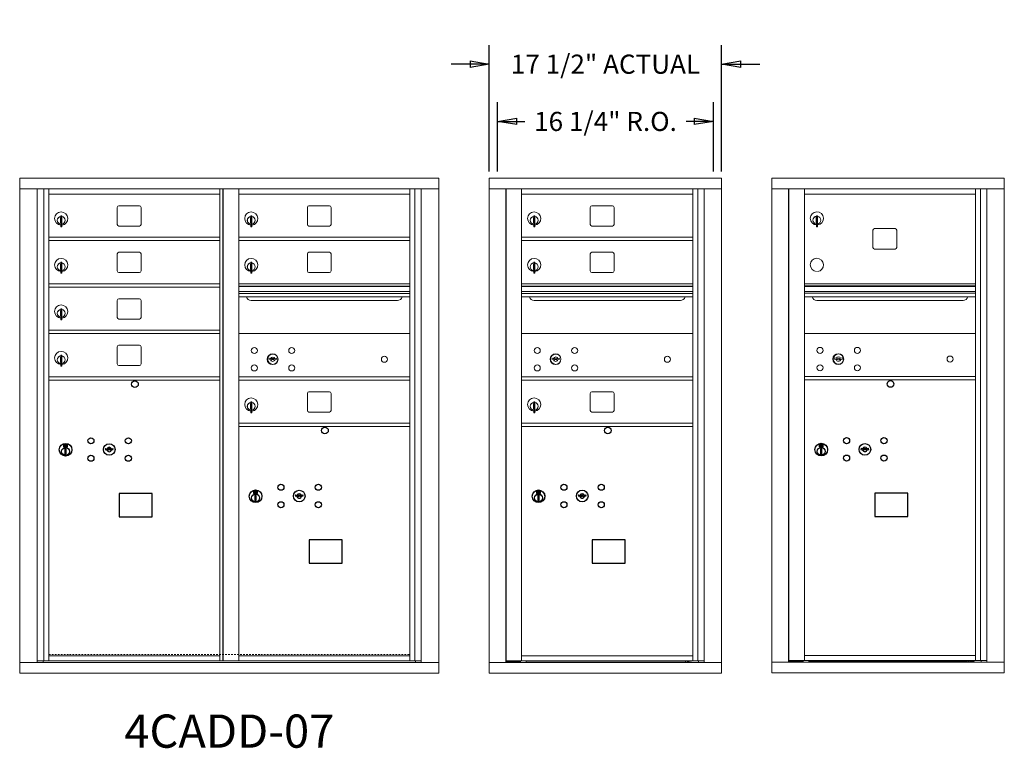
# Model space of a CAD drawing. Units: inches. Extents: x -70 to 276, y -5 to 174.
# Drawn here: x 119 to 193, y 104 to 159 of the extents above; entities that cross this region are included whole.
import ezdxf
from ezdxf.enums import TextEntityAlignment as Align

# ---------------------------------------------------------------- set-up
doc = ezdxf.new("R2010")
doc.units = ezdxf.units.IN
doc.header["$LTSCALE"] = 0.5
doc.header["$MEASUREMENT"] = 0
doc.linetypes.add('HIDDEN', pattern=[0.375, 0.25, -0.125])
doc.layers.add('DIM', color=7, linetype='Continuous')
doc.styles.get("Standard").update_dxf_attribs({"font": 'Gothic.ttf'})
doc.dimstyles.new('Standard$0', dxfattribs={"dimscale": 8, "dimtxt": 0.18, "dimasz": 0.18, "dimexe": 0.18, "dimexo": 0.0625, "dimgap": 0.09, "dimtad": 0, "dimtih": 1, "dimtoh": 1, "dimdec": 4, "dimzin": 0, "dimdsep": 46, "dimlunit": 5, "dimtxsty": 'Standard', "dimblk": 'CLOSED', "dimcen": 0.09, "dimadec": 0, "dimazin": 0, "dimtfac": 1, "dimtdec": 4, "dimtofl": 0, "dimtmove": 0, "dimatfit": 3, "dimldrblk": 'OBLIQUE', "dimfxl": 1, "dimfrac": 2, "dimtolj": 1, "dimtzin": 0, "dimarcsym": 0})

# ---------------------------------------------------------------- blocks, each defined once
blk = doc.blocks.new('_Closed')
at = {"color": 0, "linetype": 'ByBlock', "lineweight": -2}
for p, q in [((-1, 0.167), (0, 0)), ((-1, 0.167), (-1, -0.167)), ((0, 0), (-1, -0.167)), ((0, 0), (-1, 0))]:
    blk.add_line(p, q, dxfattribs=at)
blk = doc.blocks.new('*D21')
at = {"layer": 'Defpoints', "color": 0, "transparency": 16777216}
for p in [(171.402, 155.27), (153.915, 146.697), (171.402, 146.697)]:
    blk.add_point(p, dxfattribs=at)
at = {"layer": 'DIM', "color": 0, "lineweight": -2, "transparency": 16777216}
for p, q in [((153.915, 147.197), (153.915, 156.71)), ((171.402, 147.197), (171.402, 156.71)), ((152.475, 155.27), (151.035, 155.27)), ((172.842, 155.27), (174.282, 155.27))]:
    blk.add_line(p, q, dxfattribs=at)
at = {"layer": 'DIM', "color": 0, "lineweight": -2, "transparency": 16777216, "xscale": 1.440000036, "yscale": 1.440000036, "zscale": 1.440000036}
blk.add_blockref('_Closed', (153.915, 155.27), dxfattribs=at)
at = {"layer": 'DIM', "color": 0, "lineweight": -2, "transparency": 16777216, "xscale": 1.440000036, "yscale": 1.440000036, "zscale": 1.440000036, "rotation": 180}
blk.add_blockref('_Closed', (171.402, 155.27), dxfattribs=at)
at = {"layer": 'DIM', "color": 0, "transparency": 16777216, "insert": (162.659, 155.27), "char_height": 1.44, "attachment_point": 5}
blk.add_mtext('\\A1;17 1/2" ACTUAL', dxfattribs=at)
blk = doc.blocks.new('_Oblique')
at = {"color": 0, "linetype": 'ByBlock', "lineweight": -2}
blk.add_line((-0.5, -0.5), (0.5, 0.5), dxfattribs=at)
blk = doc.blocks.new('*D22')
at = {"layer": 'Defpoints', "color": 0, "transparency": 16777216}
for p in [(170.777, 150.962), (154.54, 146.697), (170.777, 146.697)]:
    blk.add_point(p, dxfattribs=at)
at = {"layer": 'DIM', "color": 0, "lineweight": -2, "transparency": 16777216}
for p, q in [((154.54, 147.197), (154.54, 152.402)), ((170.777, 147.197), (170.777, 152.402)), ((155.98, 150.962), (156.587, 150.962)), ((169.337, 150.962), (168.731, 150.962))]:
    blk.add_line(p, q, dxfattribs=at)
at = {"layer": 'DIM', "color": 0, "lineweight": -2, "transparency": 16777216, "xscale": 1.440000036, "yscale": 1.440000036, "zscale": 1.440000036, "rotation": 180}
blk.add_blockref('_Closed', (154.54, 150.962), dxfattribs=at)
at = {"layer": 'DIM', "color": 0, "lineweight": -2, "transparency": 16777216, "xscale": 1.440000036, "yscale": 1.440000036, "zscale": 1.440000036}
blk.add_blockref('_Closed', (170.777, 150.962), dxfattribs=at)
at = {"layer": 'DIM', "color": 0, "transparency": 16777216, "insert": (162.659, 150.962), "char_height": 1.44, "attachment_point": 5}
blk.add_mtext('\\A1;16 1/4" R.O.', dxfattribs=at)

msp = doc.modelspace()

# ---------------------------------------------------------------- linework, layer by layer
at = {"color": 7, "linetype": 'Continuous', "lineweight": 15}
for p, q in [((150.12263, 146.68744), (118.57213, 146.68744)), ((118.57213, 146.67744), (118.57213, 109.43745)), ((150.12263, 146.68744), (150.12263, 109.43745)), ((171.39863, 146.68744), (153.91538, 146.68744)), ((153.91538, 146.68744), (153.91538, 109.43744)), ((171.39863, 146.68744), (171.39863, 145.88744)), ((192.67463, 146.69745), (175.19138, 146.69745)), ((175.19138, 146.69745), (175.19138, 109.44745)), ((192.67463, 146.69745), (192.67463, 145.89745)), ((118.57213, 145.88744), (150.12263, 145.88744)), ((119.8997, 110.23745), (119.8997, 145.88744)), ((120.38536, 110.36245), (120.38536, 145.88744)), ((120.75488, 128.23744), (120.75488, 145.88744)), ((120.75488, 145.48744), (133.63988, 145.48744)), ((133.63988, 145.88744), (133.63988, 128.23744)), ((133.85688, 145.88744), (133.85688, 110.36245)), ((133.89448, 110.36245), (133.89448, 145.88744)), ((135.05488, 124.73617), (135.05488, 145.88744)), ((135.05488, 145.48744), (147.93988, 145.48744)), ((147.93988, 145.88744), (147.93988, 135.00617)), ((148.30939, 145.88744), (148.30939, 110.36245)), ((148.79505, 145.88744), (148.79505, 110.23745)), ((153.91538, 145.88744), (171.39913, 145.88744)), ((155.16238, 145.88744), (155.16238, 110.23745)), ((155.19023, 110.36245), (155.19023, 145.88744)), ((156.35063, 145.88744), (156.35063, 135.00681)), ((156.35063, 145.48744), (169.23563, 145.48744)), ((169.23563, 110.36244), (169.23563, 145.88744)), ((169.60514, 145.88744), (169.60514, 110.36245)), ((170.0908, 145.88744), (170.0908, 110.23745)), ((171.39913, 110.23745), (171.39913, 145.88744)), ((175.19138, 145.89745), (192.67513, 145.89745)), ((176.43838, 145.89745), (176.43838, 110.24745)), ((176.46623, 110.37245), (176.46623, 145.89745)), ((177.62663, 145.89745), (177.62663, 135.01681)), ((177.62663, 145.49745), (190.51163, 145.49745)), ((190.51163, 110.37245), (190.51163, 145.89745)), ((190.88114, 145.89745), (190.88114, 110.37245)), ((191.36681, 145.89745), (191.36681, 110.24745)), ((192.67513, 110.24745), (192.67513, 145.89745)), ((127.58538, 144.61744), (126.04538, 144.61744)), ((141.88538, 144.61744), (140.34538, 144.61744)), ((163.18113, 144.61744), (161.64113, 144.61744)), ((121.66988, 143.85644), (121.66988, 143.02644)), ((121.74987, 143.85644), (121.66988, 143.85644)), ((121.74987, 143.85644), (121.74987, 143.02644)), ((125.92037, 144.49244), (125.92037, 143.20244)), ((127.71037, 143.20244), (127.71037, 144.49244)), ((135.96988, 143.85644), (135.96988, 143.02644)), ((136.04988, 143.85644), (135.96988, 143.85644)), ((136.04988, 143.85644), (136.04988, 143.02644)), ((140.22038, 144.49244), (140.22038, 143.20244)), ((142.01038, 143.20244), (142.01038, 144.49244)), ((157.26563, 143.85644), (157.26563, 143.02644)), ((157.34563, 143.85644), (157.26563, 143.85644)), ((157.34563, 143.85644), (157.34563, 143.02644)), ((161.51613, 144.49244), (161.51613, 143.20244)), ((163.30613, 143.20244), (163.30613, 144.49244)), ((178.54163, 143.86645), (178.54163, 143.03645)), ((178.62163, 143.86645), (178.54163, 143.86645)), ((178.62163, 143.86645), (178.62163, 143.03645)), ((121.64987, 143.71644), (121.64987, 143.31644)), ((121.66988, 143.71644), (121.64987, 143.71644)), ((121.64987, 143.31644), (121.66988, 143.31644)), ((121.66988, 143.02644), (121.74987, 143.02644)), ((126.04538, 143.07744), (127.58538, 143.07744)), ((135.94988, 143.71644), (135.94988, 143.31644)), ((135.96988, 143.71644), (135.94988, 143.71644)), ((135.94988, 143.31644), (135.96988, 143.31644)), ((135.96988, 143.02644), (136.04988, 143.02644)), ((140.34538, 143.07744), (141.88538, 143.07744)), ((157.24563, 143.71644), (157.24563, 143.31644)), ((157.26563, 143.71644), (157.24563, 143.71644)), ((157.24563, 143.31644), (157.26563, 143.31644)), ((157.26563, 143.02644), (157.34563, 143.02644)), ((161.64113, 143.07744), (163.18113, 143.07744)), ((178.52163, 143.72645), (178.52163, 143.32645)), ((178.54163, 143.72645), (178.52163, 143.72645)), ((178.52163, 143.32645), (178.54163, 143.32645)), ((178.54163, 143.03645), (178.62163, 143.03645)), ((182.79213, 142.76745), (182.79213, 141.47745)), ((184.45713, 142.89245), (182.91713, 142.89245)), ((184.58213, 141.47745), (184.58213, 142.76745)), ((120.75488, 142.23744), (133.63988, 142.23744)), ((120.75488, 141.98744), (133.63988, 141.98744)), ((135.05488, 142.23744), (147.93988, 142.23744)), ((135.05488, 141.98744), (147.93988, 141.98744)), ((156.35063, 142.23744), (169.23563, 142.23744)), ((156.35063, 141.98744), (169.23563, 141.98744)), ((125.92037, 140.99244), (125.92037, 139.70244)), ((127.58538, 141.11744), (126.04538, 141.11744)), ((127.71037, 139.70244), (127.71037, 140.99244)), ((140.22038, 140.99244), (140.22038, 139.70244)), ((141.88538, 141.11744), (140.34538, 141.11744)), ((142.01038, 139.70244), (142.01038, 140.99244)), ((161.51613, 140.99244), (161.51613, 139.70244)), ((163.18113, 141.11744), (161.64113, 141.11744)), ((163.30613, 139.70244), (163.30613, 140.99244)), ((182.91713, 141.35245), (184.45713, 141.35245)), ((121.64987, 140.21644), (121.64987, 139.81644)), ((121.66988, 140.21644), (121.64987, 140.21644)), ((121.66988, 140.35644), (121.66988, 139.52644)), ((121.74987, 140.35644), (121.66988, 140.35644)), ((121.74987, 140.35644), (121.74987, 139.52644)), ((135.94988, 140.21644), (135.94988, 139.81644)), ((135.96988, 140.21644), (135.94988, 140.21644)), ((135.96988, 140.35644), (135.96988, 139.52644)), ((136.04988, 140.35644), (135.96988, 140.35644)), ((136.04988, 140.35644), (136.04988, 139.52644)), ((157.24563, 140.21644), (157.24563, 139.81644)), ((157.26563, 140.21644), (157.24563, 140.21644)), ((157.26563, 140.35644), (157.26563, 139.52644)), ((157.34563, 140.35644), (157.26563, 140.35644)), ((157.34563, 140.35644), (157.34563, 139.52644)), ((121.64987, 139.81644), (121.66988, 139.81644)), ((121.66988, 139.52644), (121.74987, 139.52644)), ((126.04538, 139.57744), (127.58538, 139.57744)), ((135.94988, 139.81644), (135.96988, 139.81644)), ((135.96988, 139.52644), (136.04988, 139.52644)), ((140.34538, 139.57744), (141.88538, 139.57744)), ((157.24563, 139.81644), (157.26563, 139.81644)), ((157.26563, 139.52644), (157.34563, 139.52644)), ((161.64113, 139.57744), (163.18113, 139.57744)), ((133.63988, 138.73744), (120.75488, 138.73744)), ((147.93988, 138.73744), (135.05488, 138.73744)), ((169.23563, 138.73744), (156.35063, 138.73744)), ((190.51163, 138.74745), (177.62663, 138.74745)), ((190.51163, 138.57345), (177.62663, 138.57345)), ((133.63988, 138.48744), (120.75488, 138.48744)), ((147.93988, 138.56344), (135.05488, 138.56344)), ((147.93988, 138.53086), (135.05488, 138.53086)), ((135.05488, 138.15744), (147.93988, 138.15744)), ((147.93988, 138.01244), (135.05488, 138.01244)), ((169.23563, 138.56344), (156.35063, 138.56344)), ((169.23563, 138.53086), (156.35063, 138.53086)), ((156.35063, 138.15744), (169.23563, 138.15744)), ((169.23563, 138.01244), (156.35063, 138.01244)), ((190.51163, 138.54086), (177.62663, 138.54086)), ((177.62663, 138.16745), (190.51163, 138.16745)), ((190.51163, 138.02245), (177.62663, 138.02245)), ((125.92037, 137.49244), (125.92037, 136.20244)), ((127.58538, 137.61744), (126.04538, 137.61744)), ((127.71037, 136.20244), (127.71037, 137.49244)), ((147.93988, 137.74769), (135.05488, 137.74769)), ((135.99738, 137.48244), (146.99738, 137.48244)), ((169.23563, 137.74769), (156.35063, 137.74769)), ((157.29313, 137.48244), (168.29313, 137.48244)), ((190.51163, 137.7577), (177.62663, 137.7577)), ((178.56913, 137.49245), (189.56913, 137.49245)), ((121.64987, 136.71644), (121.64987, 136.31644)), ((121.66988, 136.71644), (121.64987, 136.71644)), ((121.66988, 136.85644), (121.66988, 136.02644)), ((121.74987, 136.85644), (121.66988, 136.85644)), ((121.74987, 136.85644), (121.74987, 136.02644)), ((121.64987, 136.31644), (121.66988, 136.31644)), ((121.66988, 136.02644), (121.74987, 136.02644)), ((126.04538, 136.07744), (127.58538, 136.07744)), ((120.75488, 135.23744), (133.63988, 135.23744)), ((120.75488, 134.98744), (133.63988, 134.98744)), ((147.93988, 134.98617), (135.05488, 134.98617)), ((147.93988, 110.36244), (147.93988, 134.98681)), ((156.35063, 110.73744), (156.35063, 134.98744)), ((169.23563, 134.98681), (156.35063, 134.98681)), ((177.62663, 110.74745), (177.62663, 134.99745)), ((190.51163, 134.99681), (177.62663, 134.99681)), ((125.92037, 133.99244), (125.92037, 132.70244)), ((127.58538, 134.11744), (126.04538, 134.11744)), ((127.71037, 132.70244), (127.71037, 133.99244)), ((121.64987, 133.21644), (121.64987, 132.81644)), ((121.66988, 133.21644), (121.64987, 133.21644)), ((121.64987, 132.81644), (121.66988, 132.81644)), ((121.66988, 133.35644), (121.66988, 132.52644)), ((121.74987, 133.35644), (121.66988, 133.35644)), ((121.74987, 133.35644), (121.74987, 132.52644)), ((137.34845, 133.14239), (137.32338, 133.06118)), ((137.91338, 133.06118), (137.8883, 133.14239)), ((158.6442, 133.14303), (158.61913, 133.06181)), ((159.20913, 133.06181), (159.18405, 133.14303)), ((179.92021, 133.15303), (179.89513, 133.07182)), ((180.48513, 133.07182), (180.46006, 133.15303)), ((121.66988, 132.52644), (121.74987, 132.52644)), ((126.04538, 132.57744), (127.58538, 132.57744)), ((120.75488, 131.73744), (133.63988, 131.73744)), ((120.75488, 131.48744), (133.63988, 131.48744)), ((135.05488, 131.73617), (147.93988, 131.73617)), ((135.05488, 131.48617), (147.93988, 131.48617)), ((156.35063, 131.73681), (169.23563, 131.73681)), ((156.35063, 131.48681), (169.23563, 131.48681)), ((177.62663, 131.74681), (190.51163, 131.74681)), ((177.62663, 131.49681), (190.51163, 131.49681)), ((140.22038, 130.49117), (140.22038, 129.20117)), ((141.88538, 130.61617), (140.34538, 130.61617)), ((142.01038, 129.20117), (142.01038, 130.49117)), ((161.51613, 130.49181), (161.51613, 129.20181)), ((163.18113, 130.61681), (161.64113, 130.61681)), ((163.30613, 129.20181), (163.30613, 130.49181)), ((135.94988, 129.71517), (135.94988, 129.31517)), ((135.96988, 129.71517), (135.94988, 129.71517)), ((135.96988, 129.85517), (135.96988, 129.02517)), ((136.04988, 129.85517), (135.96988, 129.85517)), ((136.04988, 129.85517), (136.04988, 129.02517)), ((157.24563, 129.71581), (157.24563, 129.31581)), ((157.26563, 129.71581), (157.24563, 129.71581)), ((157.26563, 129.85581), (157.26563, 129.02581)), ((157.34563, 129.85581), (157.26563, 129.85581)), ((157.34563, 129.85581), (157.34563, 129.02581)), ((135.94988, 129.31517), (135.96988, 129.31517)), ((135.96988, 129.02517), (136.04988, 129.02517)), ((140.34538, 129.07617), (141.88538, 129.07617)), ((157.24563, 129.31581), (157.26563, 129.31581)), ((157.26563, 129.02581), (157.34563, 129.02581)), ((161.64113, 129.07681), (163.18113, 129.07681)), ((120.75488, 110.36244), (120.75488, 128.23744)), ((133.63988, 110.36244), (133.63988, 128.23744)), ((135.05488, 128.23617), (147.93988, 128.23617)), ((156.35063, 128.23681), (169.23563, 128.23681)), ((135.05488, 127.98617), (147.93988, 127.98617)), ((156.35063, 127.98681), (169.23563, 127.98681)), ((135.05488, 110.36244), (135.05488, 124.73616)), ((120.75488, 110.73744), (133.63988, 110.73744)), ((120.75488, 110.73744), (133.63988, 110.73744)), ((135.05488, 110.73744), (147.93988, 110.73744)), ((135.05488, 110.73617), (147.93988, 110.73617)), ((156.35063, 110.73744), (169.23563, 110.73744)), ((156.35063, 110.36244), (156.35063, 110.73743)), ((156.35063, 110.7368), (169.23563, 110.7368)), ((177.62663, 110.74745), (190.51163, 110.74745)), ((177.62663, 110.37245), (177.62663, 110.74744)), ((177.62663, 110.74681), (190.51163, 110.74681)), ((118.57213, 110.23745), (150.12263, 110.23745)), ((119.8997, 110.36245), (120.75488, 110.36245)), ((120.34187, 110.23745), (120.34187, 110.36245)), ((120.75488, 110.36244), (133.63988, 110.36244)), ((133.63988, 110.36245), (135.05488, 110.36245)), ((135.05488, 110.36244), (147.93988, 110.36244)), ((147.93988, 110.36245), (148.79505, 110.36245)), ((148.35288, 110.36245), (148.35288, 110.23745)), ((153.91538, 110.23745), (170.00394, 110.23745)), ((156.24013, 110.29745), (155.16238, 110.29745)), ((156.35063, 110.36245), (155.19023, 110.36245)), ((156.24013, 110.36245), (156.24013, 110.29745)), ((156.25313, 110.36245), (156.25313, 110.23745)), ((156.35063, 110.36244), (169.23563, 110.36244)), ((156.69363, 110.36244), (156.69363, 110.23745)), ((168.94363, 110.25745), (156.69363, 110.25745)), ((156.74863, 110.34745), (156.74863, 110.36244)), ((156.74863, 110.34745), (168.63863, 110.34745)), ((168.63863, 110.36244), (168.63863, 110.34745)), ((168.69363, 110.36244), (168.69363, 110.25745)), ((168.81063, 110.36244), (168.81063, 110.33144)), ((168.81063, 110.33144), (169.12263, 110.33144)), ((168.89363, 110.33144), (168.89363, 110.25745)), ((168.94363, 110.23745), (168.94363, 110.33144)), ((169.12263, 110.33144), (169.12263, 110.36244)), ((169.23563, 110.36245), (170.0908, 110.36245)), ((169.64863, 110.36245), (169.64863, 110.23745)), ((170.00737, 110.23745), (171.39913, 110.23745)), ((171.39863, 109.43745), (171.39863, 110.23745)), ((175.19138, 110.24745), (191.27995, 110.24745)), ((177.51613, 110.30745), (176.43838, 110.30745)), ((177.62663, 110.37245), (176.46623, 110.37245)), ((177.51613, 110.37245), (177.51613, 110.30745)), ((177.52913, 110.37245), (177.52913, 110.24745)), ((177.62663, 110.37245), (190.51163, 110.37245)), ((177.96963, 110.37245), (177.96963, 110.24745)), ((190.21963, 110.26745), (177.96963, 110.26745)), ((178.02463, 110.35745), (178.02463, 110.37245)), ((178.02463, 110.35745), (189.91463, 110.35745)), ((189.91463, 110.37245), (189.91463, 110.35745)), ((189.96963, 110.37245), (189.96963, 110.26745)), ((190.08663, 110.37245), (190.08663, 110.34145)), ((190.08663, 110.34145), (190.39863, 110.34145)), ((190.16963, 110.34145), (190.16963, 110.26745)), ((190.21963, 110.24745), (190.21963, 110.34145)), ((190.39863, 110.34145), (190.39863, 110.37245)), ((190.51163, 110.37245), (191.36681, 110.37245)), ((190.92463, 110.37245), (190.92463, 110.24745)), ((191.28337, 110.24745), (192.67513, 110.24745)), ((192.67463, 109.44745), (192.67463, 110.24745)), ((118.57213, 109.43745), (150.12263, 109.43745)), ((153.91538, 109.43745), (171.39863, 109.43745)), ((175.19138, 109.44745), (192.67463, 109.44745))]:
    msp.add_line(p, q, dxfattribs=at)
at = {"color": 7, "linetype": 'Continuous'}
for p, q in [((121.87662, 126.64449), (121.87662, 126.47949)), ((122.15662, 126.65949), (121.89162, 126.65949)), ((121.89162, 126.46449), (122.15662, 126.46449)), ((121.91662, 126.63449), (121.91662, 126.48949)), ((121.96662, 126.63449), (121.91662, 126.63449)), ((121.91662, 126.48949), (121.93662, 126.48949)), ((121.93662, 126.62449), (121.93662, 126.60683)), ((121.96338, 126.62449), (121.93662, 126.62449)), ((121.93662, 126.60683), (121.97036, 126.5824)), ((121.93662, 126.59448), (121.96752, 126.57211)), ((121.93662, 126.48949), (121.93662, 126.59448)), ((121.98796, 126.6067), (121.96338, 126.62449)), ((121.99684, 126.61261), (121.96662, 126.63449)), ((121.97412, 126.31072), (121.9924, 126.31449)), ((122.07412, 126.31449), (121.97412, 126.31449)), ((121.97412, 126.31449), (121.97412, 125.91449)), ((122.02162, 126.55435), (122.02162, 126.55685)), ((122.02162, 126.55685), (122.02662, 126.55685)), ((122.02162, 126.51467), (122.02162, 126.54931)), ((122.02162, 126.50955), (122.02662, 126.50955)), ((122.02162, 126.50455), (122.02162, 126.50955)), ((122.02662, 126.55685), (122.02662, 126.55435)), ((122.02662, 126.54931), (122.02662, 126.51467)), ((122.02662, 126.50955), (122.02662, 126.50455)), ((122.0514, 126.51138), (122.08162, 126.48949)), ((122.05584, 126.31449), (122.07412, 126.31072)), ((122.06028, 126.51729), (122.08486, 126.49949)), ((122.07412, 125.91449), (122.07412, 126.31449)), ((122.11162, 126.51716), (122.07788, 126.54159)), ((122.11162, 126.5295), (122.08072, 126.55187)), ((122.08162, 126.48949), (122.13162, 126.48949)), ((122.08486, 126.49949), (122.11162, 126.49949)), ((122.11162, 126.63449), (122.11162, 126.5295)), ((122.13162, 126.63449), (122.11162, 126.63449)), ((122.11162, 126.49949), (122.11162, 126.51716)), ((122.13162, 126.48949), (122.13162, 126.63449)), ((122.17162, 126.47949), (122.17162, 126.64449)), ((125.04188, 126.3461), (125.01681, 126.26488)), ((125.60681, 126.26488), (125.58174, 126.3461)), ((178.74837, 126.65386), (178.74837, 126.48886)), ((179.02837, 126.66886), (178.76337, 126.66886)), ((178.76337, 126.47386), (179.02837, 126.47386)), ((178.78837, 126.64386), (178.78837, 126.49886)), ((178.83837, 126.64386), (178.78837, 126.64386)), ((178.78837, 126.49886), (178.80837, 126.49886)), ((178.80837, 126.63386), (178.80837, 126.6162)), ((178.83513, 126.63386), (178.80837, 126.63386)), ((178.80837, 126.6162), (178.84212, 126.59177)), ((178.80837, 126.60385), (178.83927, 126.58148)), ((178.80837, 126.49886), (178.80837, 126.60385)), ((178.85971, 126.61607), (178.83513, 126.63386)), ((178.8686, 126.62198), (178.83837, 126.64386)), ((178.84587, 126.32009), (178.86415, 126.32386)), ((178.94587, 126.32386), (178.84587, 126.32386)), ((178.84587, 126.32386), (178.84587, 125.92386)), ((178.89337, 126.56372), (178.89337, 126.56622)), ((178.89337, 126.56622), (178.89837, 126.56622)), ((178.89337, 126.52404), (178.89337, 126.55868)), ((178.89337, 126.51892), (178.89837, 126.51892)), ((178.89337, 126.51392), (178.89337, 126.51892)), ((178.89837, 126.56622), (178.89837, 126.56372)), ((178.89837, 126.55868), (178.89837, 126.52404)), ((178.89837, 126.51892), (178.89837, 126.51392)), ((178.92315, 126.52075), (178.95337, 126.49886)), ((178.9276, 126.32386), (178.94587, 126.32009)), ((178.93204, 126.52666), (178.95661, 126.50886)), ((178.94587, 125.92386), (178.94587, 126.32386)), ((178.98337, 126.52652), (178.94963, 126.55096)), ((178.98337, 126.53887), (178.95248, 126.56124)), ((178.95337, 126.49886), (179.00337, 126.49886)), ((178.95661, 126.50886), (178.98337, 126.50886)), ((178.98337, 126.64386), (178.98337, 126.53887)), ((179.00337, 126.64386), (178.98337, 126.64386)), ((178.98337, 126.50886), (178.98337, 126.52652)), ((179.00337, 126.49886), (179.00337, 126.64386)), ((179.04337, 126.48886), (179.04337, 126.65386)), ((181.91364, 126.35547), (181.88857, 126.27425)), ((182.47857, 126.27425), (182.45349, 126.35547)), ((121.9924, 125.91449), (121.97412, 125.91826)), ((121.97412, 125.91449), (122.07412, 125.91449)), ((122.07412, 125.91826), (122.05584, 125.91449)), ((178.86415, 125.92386), (178.84587, 125.92763)), ((178.84587, 125.92386), (178.94587, 125.92386)), ((178.94587, 125.92763), (178.9276, 125.92386)), ((136.17662, 123.14322), (136.17662, 122.97822)), ((136.45662, 123.15822), (136.19162, 123.15822)), ((136.21662, 123.13322), (136.21662, 122.98822)), ((136.26662, 123.13322), (136.21662, 123.13322)), ((136.23662, 123.12322), (136.23662, 123.10556)), ((136.26338, 123.12322), (136.23662, 123.12322)), ((136.23662, 123.10556), (136.27036, 123.08113)), ((136.23662, 123.09321), (136.26751, 123.07084)), ((136.23662, 122.98822), (136.23662, 123.09321)), ((136.28796, 123.10543), (136.26338, 123.12322)), ((136.29684, 123.11134), (136.26662, 123.13322)), ((136.32162, 123.05308), (136.32162, 123.05558)), ((136.32162, 123.05558), (136.32662, 123.05558)), ((136.32162, 123.0134), (136.32162, 123.04804)), ((136.32662, 123.05558), (136.32662, 123.05308)), ((136.32662, 123.04804), (136.32662, 123.0134)), ((136.36028, 123.01602), (136.38486, 122.99822)), ((136.41162, 123.01588), (136.37788, 123.04032)), ((136.41162, 123.02823), (136.38072, 123.0506)), ((136.41162, 123.13322), (136.41162, 123.02823)), ((136.43162, 123.13322), (136.41162, 123.13322)), ((136.41162, 122.99822), (136.41162, 123.01588)), ((136.43162, 122.98822), (136.43162, 123.13322)), ((136.47162, 122.97822), (136.47162, 123.14322)), ((157.47237, 123.14386), (157.47237, 122.97886)), ((157.75237, 123.15886), (157.48737, 123.15886)), ((157.51237, 123.13386), (157.51237, 122.98886)), ((157.56237, 123.13386), (157.51237, 123.13386)), ((157.53237, 123.12386), (157.53237, 123.10619)), ((157.55913, 123.12386), (157.53237, 123.12386)), ((157.53237, 123.10619), (157.56611, 123.08176)), ((157.53237, 123.09385), (157.56327, 123.07148)), ((157.53237, 122.98886), (157.53237, 123.09385)), ((157.58371, 123.10606), (157.55913, 123.12386)), ((157.59259, 123.11197), (157.56237, 123.13386)), ((157.61737, 123.05372), (157.61737, 123.05622)), ((157.61737, 123.05622), (157.62237, 123.05622)), ((157.61737, 123.01404), (157.61737, 123.04868)), ((157.62237, 123.05622), (157.62237, 123.05372)), ((157.62237, 123.04868), (157.62237, 123.01404)), ((157.65603, 123.01665), (157.68061, 122.99886)), ((157.70737, 123.01652), (157.67363, 123.04095)), ((157.70737, 123.02887), (157.67647, 123.05124)), ((157.70737, 123.13386), (157.70737, 123.02887)), ((157.72737, 123.13386), (157.70737, 123.13386)), ((157.70737, 122.99886), (157.70737, 123.01652)), ((157.72737, 122.98886), (157.72737, 123.13386)), ((157.76737, 122.97886), (157.76737, 123.14386)), ((136.19162, 122.96322), (136.45662, 122.96322)), ((136.21662, 122.98822), (136.23662, 122.98822)), ((136.27412, 122.80945), (136.2924, 122.81322)), ((136.37412, 122.81322), (136.27412, 122.81322)), ((136.27412, 122.81322), (136.27412, 122.41322)), ((136.2924, 122.41322), (136.27412, 122.41699)), ((136.27412, 122.41322), (136.37412, 122.41322)), ((136.32162, 123.00828), (136.32662, 123.00828)), ((136.32162, 123.00328), (136.32162, 123.00828)), ((136.32662, 123.00828), (136.32662, 123.00328)), ((136.3514, 123.01011), (136.38162, 122.98822)), ((136.35584, 122.81322), (136.37412, 122.80945)), ((136.37412, 122.41699), (136.35584, 122.41322)), ((136.37412, 122.41322), (136.37412, 122.81322)), ((136.38162, 122.98822), (136.43162, 122.98822)), ((136.38486, 122.99822), (136.41162, 122.99822)), ((139.34188, 122.84483), (139.31681, 122.76361)), ((139.90681, 122.76361), (139.88173, 122.84483)), ((157.48737, 122.96386), (157.75237, 122.96386)), ((157.51237, 122.98886), (157.53237, 122.98886)), ((157.56987, 122.81009), (157.58815, 122.81386)), ((157.66987, 122.81386), (157.56987, 122.81386)), ((157.56987, 122.81386), (157.56987, 122.41386)), ((157.58815, 122.41386), (157.56987, 122.41763)), ((157.56987, 122.41386), (157.66987, 122.41386)), ((157.61737, 123.00891), (157.62237, 123.00891)), ((157.61737, 123.00391), (157.61737, 123.00891)), ((157.62237, 123.00891), (157.62237, 123.00391)), ((157.64715, 123.01074), (157.67737, 122.98886)), ((157.65159, 122.81386), (157.66987, 122.81009)), ((157.66987, 122.41763), (157.65159, 122.41386)), ((157.66987, 122.41386), (157.66987, 122.81386)), ((157.67737, 122.98886), (157.72737, 122.98886)), ((157.68061, 122.99886), (157.70737, 122.99886)), ((160.63764, 122.84546), (160.61256, 122.76425)), ((161.20256, 122.76425), (161.17749, 122.84546))]:
    msp.add_line(p, q, dxfattribs=at)
at = {"linetype": 'HIDDEN', "lineweight": 15}
msp.add_line((120.75812, 110.84244), (147.93663, 110.84244), dxfattribs=at)
for points in [[(126.05925, 121.19987), (128.54519, 121.19987), (128.54519, 122.95695), (126.05925, 122.95695)], [(182.93101, 121.20924), (185.41694, 121.20924), (185.41694, 122.96632), (182.93101, 122.96632)], [(140.35925, 117.6986), (142.84519, 117.6986), (142.84519, 119.45568), (140.35925, 119.45568)], [(161.65501, 117.69924), (164.14094, 117.69924), (164.14094, 119.45632), (161.65501, 119.45632)]]:
    msp.add_lwpolyline(points, close=True)
at = {"color": 7, "linetype": 'Continuous', "lineweight": 15}
for centre, radius in [((136.23238, 133.71517), 0.227), ((137.60738, 133.05917), 0.407), ((139.04438, 133.71517), 0.227), ((157.52813, 133.71581), 0.227), ((158.90313, 133.05981), 0.407), ((160.34013, 133.71581), 0.227), ((178.80413, 133.72581), 0.227), ((180.17913, 133.06981), 0.407), ((181.61613, 133.72581), 0.227), ((146.02338, 133.05917), 0.227), ((167.31913, 133.05981), 0.227), ((188.59513, 133.06981), 0.227), ((136.23238, 132.40317), 0.227), ((139.04438, 132.40317), 0.227), ((157.52813, 132.40381), 0.227), ((160.34013, 132.40381), 0.227), ((178.80413, 132.41381), 0.227), ((181.61613, 132.41381), 0.227)]:
    msp.add_circle(centre, radius, dxfattribs=at)
at = {"color": 7, "linetype": 'Continuous', "lineweight": 15, "extrusion": (-1.80881e-16, 3.40126e-31, -1)}
for centre in [(-137.61838, 133.05917), (-158.91413, 133.05981), (-180.19013, 133.06981)]:
    msp.add_circle(centre, 0.3875, dxfattribs=at)
for centre in [(127.24581, 131.18782), (184.11757, 131.19719), (141.54581, 127.68654), (162.84156, 127.68718)]:
    msp.add_circle(centre, 0.25)
at = {"color": 7, "linetype": 'Continuous'}
for centre, radius in [((122.02412, 126.24585), 0.475), ((122.02412, 126.24585), 0.47243), ((123.93681, 126.91888), 0.227), ((126.74881, 126.91888), 0.227), ((178.89587, 126.25522), 0.475), ((178.89587, 126.25522), 0.47243), ((180.80857, 126.92825), 0.227), ((183.62057, 126.92825), 0.227), ((122.02412, 126.11449), 0.3), ((122.02412, 126.11449), 0.295), ((125.31181, 126.26288), 0.4375), ((178.89587, 126.12386), 0.3), ((178.89587, 126.12386), 0.295), ((182.18357, 126.27225), 0.4375), ((123.93681, 125.60688), 0.227), ((126.74881, 125.60688), 0.227), ((180.80857, 125.61625), 0.227), ((183.62057, 125.61625), 0.227), ((136.32412, 122.74458), 0.475), ((136.32412, 122.74458), 0.47243), ((138.23681, 123.41761), 0.227), ((139.61181, 122.76161), 0.4375), ((141.04881, 123.41761), 0.227), ((157.61987, 122.74522), 0.475), ((157.61987, 122.74522), 0.47243), ((159.53256, 123.41824), 0.227), ((160.90756, 122.76224), 0.4375), ((162.34456, 123.41824), 0.227), ((136.32412, 122.61322), 0.3), ((136.32412, 122.61322), 0.295), ((138.23681, 122.10561), 0.227), ((141.04881, 122.10561), 0.227), ((157.61987, 122.61386), 0.3), ((157.61987, 122.61386), 0.295), ((159.53256, 122.10624), 0.227), ((162.34456, 122.10624), 0.227)]:
    msp.add_circle(centre, radius, dxfattribs=at)
at = {"color": 7, "linetype": 'Continuous', "lineweight": 15}
for centre, radius, start, end in [((126.04538, 144.49244), 0.125, 90, 180), ((127.58538, 144.49244), 0.125, 0, 90), ((140.34538, 144.49244), 0.125, 90, 180), ((141.88538, 144.49244), 0.125, 0, 90), ((161.64113, 144.49244), 0.125, 90, 180), ((163.18113, 144.49244), 0.125, 0, 90), ((121.69988, 143.64954), 0.496, 275.7856114, 266.5323857), ((121.69988, 143.51644), 0.3, 95.7391705, 264.2608295), ((121.69988, 143.51644), 0.295, 95.8367796, 264.1632228), ((121.69988, 143.51644), 0.3, 279.5940682, 80.4059), ((121.69988, 143.51644), 0.295, 279.7582566, 80.2417434), ((135.99988, 143.64954), 0.496, 275.7856114, 266.5323857), ((135.99988, 143.51644), 0.3, 95.7391705, 264.2608295), ((135.99988, 143.51644), 0.295, 95.8367796, 264.1632228), ((135.99988, 143.51644), 0.3, 279.5940682, 80.4059), ((135.99988, 143.51644), 0.295, 279.7582566, 80.2417434), ((157.29563, 143.64954), 0.496, 275.7856114, 266.5323857), ((157.29563, 143.51644), 0.3, 95.7391705, 264.2608295), ((157.29563, 143.51644), 0.295, 95.8367796, 264.1632228), ((157.29563, 143.51644), 0.3, 279.5940682, 80.4059), ((157.29563, 143.51644), 0.295, 279.7582566, 80.2417434), ((178.57163, 143.65955), 0.496, 275.7856114, 266.5323857), ((178.57163, 143.52645), 0.3, 95.7391705, 264.2608295), ((178.57163, 143.52645), 0.295, 95.8367796, 264.1632228), ((178.57163, 143.52645), 0.3, 279.5940682, 80.4059), ((178.57163, 143.52645), 0.295, 279.7582566, 80.2417434), ((121.69988, 143.51644), 0.203, 99.8624892, 104.258993), ((121.69988, 143.51644), 0.195, 98.8498831, 104.8571655), ((121.69988, 143.51644), 0.195, 255.1428345, 261.1501169), ((121.69988, 143.51644), 0.203, 255.741007, 260.1375108), ((126.04538, 143.20244), 0.125, 180, 270), ((127.58538, 143.20244), 0.125, 270, 0), ((135.99988, 143.51644), 0.203, 99.8624892, 104.258993), ((135.99988, 143.51644), 0.195, 98.8498831, 104.8571655), ((135.99988, 143.51644), 0.195, 255.1428345, 261.1501169), ((135.99988, 143.51644), 0.203, 255.741007, 260.1375108), ((140.34538, 143.20244), 0.125, 180, 270), ((141.88538, 143.20244), 0.125, 270, 0), ((157.29563, 143.51644), 0.203, 99.8624892, 104.258993), ((157.29563, 143.51644), 0.195, 98.8498831, 104.8571655), ((157.29563, 143.51644), 0.195, 255.1428345, 261.1501169), ((157.29563, 143.51644), 0.203, 255.741007, 260.1375108), ((161.64113, 143.20244), 0.125, 180, 270), ((163.18113, 143.20244), 0.125, 270, 0), ((178.57163, 143.52645), 0.203, 99.8624892, 104.258993), ((178.57163, 143.52645), 0.195, 98.8498831, 104.8571655), ((178.57163, 143.52645), 0.195, 255.1428345, 261.1501169), ((178.57163, 143.52645), 0.203, 255.741007, 260.1375108), ((182.91713, 142.76745), 0.125, 90, 180), ((184.45713, 142.76745), 0.125, 0, 90), ((126.04538, 140.99244), 0.125, 90, 180), ((127.58538, 140.99244), 0.125, 0, 90), ((140.34538, 140.99244), 0.125, 90, 180), ((141.88538, 140.99244), 0.125, 0, 90), ((161.64113, 140.99244), 0.125, 90, 180), ((163.18113, 140.99244), 0.125, 0, 90), ((182.91713, 141.47745), 0.125, 180, 270), ((184.45713, 141.47745), 0.125, 270, 0), ((121.69988, 140.14954), 0.496, 275.7856114, 266.5323857), ((121.69988, 140.01644), 0.3, 95.7391705, 264.2608295), ((121.69988, 140.01644), 0.295, 95.8367796, 264.1632228), ((121.69988, 140.01644), 0.203, 99.8624892, 104.258993), ((121.69988, 140.01644), 0.195, 98.8498831, 104.8571655), ((121.69988, 140.01644), 0.3, 279.5940682, 80.4059), ((121.69988, 140.01644), 0.295, 279.7582566, 80.2417434), ((135.99988, 140.14954), 0.496, 275.7856114, 266.5323857), ((135.99988, 140.01644), 0.3, 95.7391705, 264.2608295), ((135.99988, 140.01644), 0.295, 95.8367796, 264.1632228), ((135.99988, 140.01644), 0.203, 99.8624892, 104.258993), ((135.99988, 140.01644), 0.195, 98.8498831, 104.8571655), ((135.99988, 140.01644), 0.3, 279.5940682, 80.4059), ((135.99988, 140.01644), 0.295, 279.7582566, 80.2417434), ((157.29563, 140.14954), 0.496, 275.7856114, 266.5323857), ((157.29563, 140.01644), 0.3, 95.7391705, 264.2608295), ((157.29563, 140.01644), 0.295, 95.8367796, 264.1632228), ((157.29563, 140.01644), 0.203, 99.8624892, 104.258993), ((157.29563, 140.01644), 0.195, 98.8498831, 104.8571655), ((157.29563, 140.01644), 0.3, 279.5940682, 80.4059), ((157.29563, 140.01644), 0.295, 279.7582566, 80.2417434), ((178.57163, 140.15955), 0.496, 275.7856114, 266.5323857), ((121.69988, 140.01644), 0.195, 255.1428345, 261.1501169), ((121.69988, 140.01644), 0.203, 255.741007, 260.1375108), ((126.04538, 139.70244), 0.125, 180, 270), ((127.58538, 139.70244), 0.125, 270, 0), ((135.99988, 140.01644), 0.195, 255.1428345, 261.1501169), ((135.99988, 140.01644), 0.203, 255.741007, 260.1375108), ((140.34538, 139.70244), 0.125, 180, 270), ((141.88538, 139.70244), 0.125, 270, 0), ((157.29563, 140.01644), 0.195, 255.1428345, 261.1501169), ((157.29563, 140.01644), 0.203, 255.741007, 260.1375108), ((161.64113, 139.70244), 0.125, 180, 270), ((163.18113, 139.70244), 0.125, 270, 0), ((121.69988, 136.64954), 0.496, 275.7856114, 266.5323857), ((126.04538, 137.49244), 0.125, 90, 180), ((127.58538, 137.49244), 0.125, 0, 90), ((135.99738, 137.85744), 0.375, 197.0177297, 270), ((146.99738, 137.85744), 0.375, 270, 342.9822703), ((157.29313, 137.85744), 0.375, 197.0177297, 270), ((168.29313, 137.85744), 0.375, 270, 342.9822703), ((178.56913, 137.86745), 0.375, 197.0177297, 270), ((189.56913, 137.86745), 0.375, 270, 342.9822703), ((121.69988, 136.51644), 0.3, 95.7391705, 264.2608295), ((121.69988, 136.51644), 0.295, 95.8367796, 264.1632228), ((121.69988, 136.51644), 0.203, 99.8624892, 104.258993), ((121.69988, 136.51644), 0.195, 98.8498831, 104.8571655), ((121.69988, 136.51644), 0.3, 279.5940682, 80.4059), ((121.69988, 136.51644), 0.295, 279.7582566, 80.2417434), ((121.69988, 136.51644), 0.195, 255.1428345, 261.1501169), ((121.69988, 136.51644), 0.203, 255.741007, 260.1375108), ((126.04538, 136.20244), 0.125, 180, 270), ((127.58538, 136.20244), 0.125, 270, 0), ((121.69988, 133.14954), 0.496, 275.7856114, 266.5323857), ((126.04538, 133.99244), 0.125, 90, 180), ((127.58538, 133.99244), 0.125, 0, 90), ((121.69988, 133.01644), 0.3, 95.7391705, 264.2608295), ((121.69988, 133.01644), 0.295, 95.8367796, 264.1632228), ((121.69988, 133.01644), 0.203, 99.8624892, 104.258993), ((121.69988, 133.01644), 0.195, 98.8498831, 104.8571655), ((121.69988, 133.01644), 0.195, 255.1428345, 261.1501169), ((121.69988, 133.01644), 0.203, 255.741007, 260.1375108), ((121.69988, 133.01644), 0.3, 279.5940682, 80.4059), ((121.69988, 133.01644), 0.295, 279.7582566, 80.2417434), ((126.04538, 132.70244), 0.125, 180, 270), ((127.58538, 132.70244), 0.125, 270, 0), ((137.61838, 134.01667), 1, 252.8424626, 263.7093829), ((137.61838, 134.01667), 0.915, 252.8424626, 263.7093829), ((137.61838, 133.05917), 0.1675, 189.8980221, 350.1019779), ((137.61838, 133.05917), 0.1675, 19.6070567, 160.3929433), ((137.52031, 133.12706), 0.105, 263.7093738, 292.6173683), ((137.52031, 133.12706), 0.02, 263.7093738, 292.6173683), ((137.61838, 132.89167), 0.235, 67.3826317, 112.6173683), ((137.61838, 132.89167), 0.15, 67.3826317, 112.6173683), ((137.71644, 133.12706), 0.105, 247.3826317, 276.2906262), ((137.71644, 133.12706), 0.02, 247.3826317, 276.2906262), ((137.61838, 134.01667), 0.915, 276.2906262, 287.1575088), ((137.61838, 134.01667), 1, 276.2906262, 287.1575088), ((158.91413, 134.01731), 1, 252.8424626, 263.7093829), ((158.91413, 134.01731), 0.915, 252.8424626, 263.7093829), ((158.91413, 133.05981), 0.1675, 189.8980221, 350.1019779), ((158.91413, 133.05981), 0.1675, 19.6070567, 160.3929433), ((158.81606, 133.1277), 0.105, 263.7093738, 292.6173683), ((158.81606, 133.1277), 0.02, 263.7093738, 292.6173683), ((158.91413, 132.89231), 0.235, 67.3826317, 112.6173683), ((158.91413, 132.89231), 0.15, 67.3826317, 112.6173683), ((159.0122, 133.1277), 0.105, 247.3826317, 276.2906262), ((159.0122, 133.1277), 0.02, 247.3826317, 276.2906262), ((158.91413, 134.01731), 0.915, 276.2906262, 287.1575088), ((158.91413, 134.01731), 1, 276.2906262, 287.1575088), ((180.19013, 134.02731), 1, 252.8424626, 263.7093829), ((180.19013, 134.02731), 0.915, 252.8424626, 263.7093829), ((180.19013, 133.06981), 0.1675, 189.8980221, 350.1019779), ((180.19013, 133.06981), 0.1675, 19.6070567, 160.3929433), ((180.09207, 133.1377), 0.105, 263.7093738, 292.6173683), ((180.09207, 133.1377), 0.02, 263.7093738, 292.6173683), ((180.19013, 132.90231), 0.235, 67.3826317, 112.6173683), ((180.19013, 132.90231), 0.15, 67.3826317, 112.6173683), ((180.2882, 133.1377), 0.105, 247.3826317, 276.2906262), ((180.2882, 133.1377), 0.02, 247.3826317, 276.2906262), ((180.19013, 134.02731), 0.915, 276.2906262, 287.1575088), ((180.19013, 134.02731), 1, 276.2906262, 287.1575088), ((140.34538, 130.49117), 0.125, 90, 180), ((141.88538, 130.49117), 0.125, 0, 90), ((161.64113, 130.49181), 0.125, 90, 180), ((163.18113, 130.49181), 0.125, 0, 90), ((135.99988, 129.64827), 0.496, 275.7856114, 266.5323857), ((135.99988, 129.51517), 0.3, 95.7391705, 264.2608295), ((135.99988, 129.51517), 0.295, 95.8367796, 264.1632228), ((135.99988, 129.51517), 0.203, 99.8624892, 104.258993), ((135.99988, 129.51517), 0.195, 98.8498831, 104.8571655), ((135.99988, 129.51517), 0.3, 279.5940682, 80.4059), ((135.99988, 129.51517), 0.295, 279.7582566, 80.2417434), ((157.29563, 129.64891), 0.496, 275.7856114, 266.5323857), ((157.29563, 129.51581), 0.3, 95.7391705, 264.2608295), ((157.29563, 129.51581), 0.295, 95.8367796, 264.1632228), ((157.29563, 129.51581), 0.203, 99.8624892, 104.258993), ((157.29563, 129.51581), 0.195, 98.8498831, 104.8571655), ((157.29563, 129.51581), 0.3, 279.5940682, 80.4059), ((157.29563, 129.51581), 0.295, 279.7582566, 80.2417434), ((135.99988, 129.51517), 0.195, 255.1428345, 261.1501169), ((135.99988, 129.51517), 0.203, 255.741007, 260.1375108), ((140.34538, 129.20117), 0.125, 180, 270), ((141.88538, 129.20117), 0.125, 270, 0), ((157.29563, 129.51581), 0.195, 255.1428345, 261.1501169), ((157.29563, 129.51581), 0.203, 255.741007, 260.1375108), ((161.64113, 129.20181), 0.125, 180, 270), ((163.18113, 129.20181), 0.125, 270, 0)]:
    msp.add_arc(centre, radius, start, end, dxfattribs=at)
at = {"color": 7, "linetype": 'Continuous'}
for centre, radius, start, end in [((121.89162, 126.64449), 0.015, 90, 180), ((121.89162, 126.47949), 0.015, 180, 270), ((122.02412, 126.56199), 0.0575, 169.8639962, 267.5080936), ((122.02412, 126.56199), 0.0575, 128.9708691, 159.2141998), ((122.02412, 126.56199), 0.0475, 291.5925162, 248.4074838), ((122.02412, 126.56199), 0.0575, 349.8639962, 118.3210727), ((122.02412, 126.53199), 0.0225, 96.3793702, 219.0228026), ((122.02412, 126.53199), 0.0175, 98.2132107, 261.7867893), ((122.02412, 126.53199), 0.0225, 320.9771974, 83.6206298), ((122.02412, 126.53199), 0.0175, 278.2132107, 81.7867893), ((122.02412, 126.56199), 0.0575, 272.4919064, 298.3210727), ((122.02412, 126.56199), 0.0575, 308.9708691, 339.2141998), ((122.15662, 126.64449), 0.015, 0, 90), ((122.15662, 126.47949), 0.015, 270, 0), ((125.31181, 127.22038), 1, 252.8424626, 263.7093829), ((125.31181, 127.22038), 0.915, 252.8424626, 263.7093829), ((125.31181, 126.26288), 0.1675, 189.8980221, 350.1019779), ((125.31181, 126.26288), 0.1675, 19.6070567, 160.3929433), ((125.21374, 126.33077), 0.105, 263.7093738, 292.6173683), ((125.21374, 126.33077), 0.02, 263.7093738, 292.6173683), ((125.31181, 126.09538), 0.235, 67.3826317, 112.6173683), ((125.31181, 126.09538), 0.15, 67.3826317, 112.6173683), ((125.40988, 126.33077), 0.105, 247.3826317, 276.2906262), ((125.40988, 126.33077), 0.02, 247.3826317, 276.2906262), ((125.31181, 127.22038), 0.915, 276.2906262, 287.1575088), ((125.31181, 127.22038), 1, 276.2906262, 287.1575088), ((178.76337, 126.65386), 0.015, 90, 180), ((178.76337, 126.48886), 0.015, 180, 270), ((178.89587, 126.57136), 0.0575, 169.8639962, 267.5080936), ((178.89587, 126.57136), 0.0575, 128.9708691, 159.2141998), ((178.89587, 126.57136), 0.0475, 291.5925162, 248.4074838), ((178.89587, 126.57136), 0.0575, 349.8639962, 118.3210727), ((178.89587, 126.54136), 0.0225, 96.3793702, 219.0228026), ((178.89587, 126.54136), 0.0175, 98.2132107, 261.7867893), ((178.89587, 126.54136), 0.0225, 320.9771974, 83.6206298), ((178.89587, 126.54136), 0.0175, 278.2132107, 81.7867893), ((178.89587, 126.57136), 0.0575, 272.4919064, 298.3210727), ((178.89587, 126.57136), 0.0575, 308.9708691, 339.2141998), ((179.02837, 126.65386), 0.015, 0, 90), ((179.02837, 126.48886), 0.015, 270, 0), ((182.18357, 127.22975), 1, 252.8424626, 263.7093829), ((182.18357, 127.22975), 0.915, 252.8424626, 263.7093829), ((182.18357, 126.27225), 0.1675, 189.8980221, 350.1019779), ((182.18357, 126.27225), 0.1675, 19.6070567, 160.3929433), ((182.0855, 126.34014), 0.105, 263.7093738, 292.6173683), ((182.0855, 126.34014), 0.02, 263.7093738, 292.6173683), ((182.18357, 126.10475), 0.235, 67.3826317, 112.6173683), ((182.18357, 126.10475), 0.15, 67.3826317, 112.6173683), ((182.28163, 126.34014), 0.105, 247.3826317, 276.2906262), ((182.28163, 126.34014), 0.02, 247.3826317, 276.2906262), ((182.18357, 127.22975), 0.915, 276.2906262, 287.1575088), ((182.18357, 127.22975), 1, 276.2906262, 287.1575088), ((136.19162, 123.14322), 0.015, 90, 180), ((136.32412, 123.06072), 0.0575, 169.8639962, 267.5080936), ((136.32412, 123.06072), 0.0575, 128.9708691, 159.2141998), ((136.32412, 123.06072), 0.0475, 291.5925162, 248.4074838), ((136.32412, 123.06072), 0.0575, 349.8639962, 118.3210727), ((136.32412, 123.03072), 0.0225, 96.3793702, 219.0228026), ((136.32412, 123.03072), 0.0175, 98.2132107, 261.7867893), ((136.32412, 123.03072), 0.0225, 320.9771974, 83.6206298), ((136.32412, 123.03072), 0.0175, 278.2132107, 81.7867893), ((136.32412, 123.06072), 0.0575, 308.9708691, 339.2141998), ((136.45662, 123.14322), 0.015, 0, 90), ((157.48737, 123.14386), 0.015, 90, 180), ((157.61987, 123.06136), 0.0575, 169.8639962, 267.5080936), ((157.61987, 123.06136), 0.0575, 128.9708691, 159.2141998), ((157.61987, 123.06136), 0.0475, 291.5925162, 248.4074838), ((157.61987, 123.06136), 0.0575, 349.8639962, 118.3210727), ((157.61987, 123.03136), 0.0225, 96.3793702, 219.0228026), ((157.61987, 123.03136), 0.0175, 98.2132107, 261.7867893), ((157.61987, 123.03136), 0.0225, 320.9771974, 83.6206298), ((157.61987, 123.03136), 0.0175, 278.2132107, 81.7867893), ((157.61987, 123.06136), 0.0575, 308.9708691, 339.2141998), ((157.75237, 123.14386), 0.015, 0, 90), ((136.19162, 122.97822), 0.015, 180, 270), ((136.32412, 123.06072), 0.0575, 272.4919064, 298.3210727), ((136.45662, 122.97822), 0.015, 270, 0), ((139.61181, 123.71911), 1, 252.8424626, 263.7093829), ((139.61181, 123.71911), 0.915, 252.8424626, 263.7093829), ((139.61181, 122.76161), 0.1675, 189.8980221, 350.1019779), ((139.61181, 122.76161), 0.1675, 19.6070567, 160.3929433), ((139.51374, 122.8295), 0.105, 263.7093738, 292.6173683), ((139.51374, 122.8295), 0.02, 263.7093738, 292.6173683), ((139.61181, 122.59411), 0.235, 67.3826317, 112.6173683), ((139.61181, 122.59411), 0.15, 67.3826317, 112.6173683), ((139.70988, 122.8295), 0.105, 247.3826317, 276.2906262), ((139.70988, 122.8295), 0.02, 247.3826317, 276.2906262), ((139.61181, 123.71911), 0.915, 276.2906262, 287.1575088), ((139.61181, 123.71911), 1, 276.2906262, 287.1575088), ((157.48737, 122.97886), 0.015, 180, 270), ((157.61987, 123.06136), 0.0575, 272.4919064, 298.3210727), ((157.75237, 122.97886), 0.015, 270, 0), ((160.90756, 123.71974), 1, 252.8424626, 263.7093829), ((160.90756, 123.71974), 0.915, 252.8424626, 263.7093829), ((160.90756, 122.76224), 0.1675, 189.8980221, 350.1019779), ((160.90756, 122.76224), 0.1675, 19.6070567, 160.3929433), ((160.8095, 122.83013), 0.105, 263.7093738, 292.6173683), ((160.8095, 122.83013), 0.02, 263.7093738, 292.6173683), ((160.90756, 122.59474), 0.235, 67.3826317, 112.6173683), ((160.90756, 122.59474), 0.15, 67.3826317, 112.6173683), ((161.00563, 122.83013), 0.105, 247.3826317, 276.2906262), ((161.00563, 122.83013), 0.02, 247.3826317, 276.2906262), ((160.90756, 123.71974), 0.915, 276.2906262, 287.1575088), ((160.90756, 123.71974), 1, 276.2906262, 287.1575088)]:
    msp.add_arc(centre, radius, start, end, dxfattribs=at)

# ---------------------------------------------------------------- texts
msp.add_text('4CADD-07', height=2.5).set_placement((134.34738, 104.74038), align=Align.MIDDLE)

# ---------------------------------------------------------------- dimensions: what is measured, and where the dimension line sits
at = {"layer": 'DIM'}
for base, p1, p2, text, override, picture, middle in [((171.40238, 155.26959), (153.91538, 146.69744), (171.40238, 146.69744), '<> ACTUAL', {"dimpost": '"', "dimtfac": 0.75}, '*D21', (162.65888, 155.26959)), ((170.77738, 150.96234), (154.54038, 146.69744), (170.77738, 146.69744), '<> R.O.', {"dimgap": 0.09, "dimpost": '"', "dimtol": 0, "dimlim": 0, "dimtp": 0.25, "dimtfac": 0.75}, '*D22', (162.65888, 150.96234))]:
    dim = msp.add_linear_dim(base=base, p1=p1, p2=p2, text=text, dimstyle='Standard$0', override=override, dxfattribs=at)
    dim.commit()
    dim.dimension.update_dxf_attribs({"geometry": picture, "text_midpoint": middle, "dimtype": 160})

doc.saveas('drawing.dxf')
